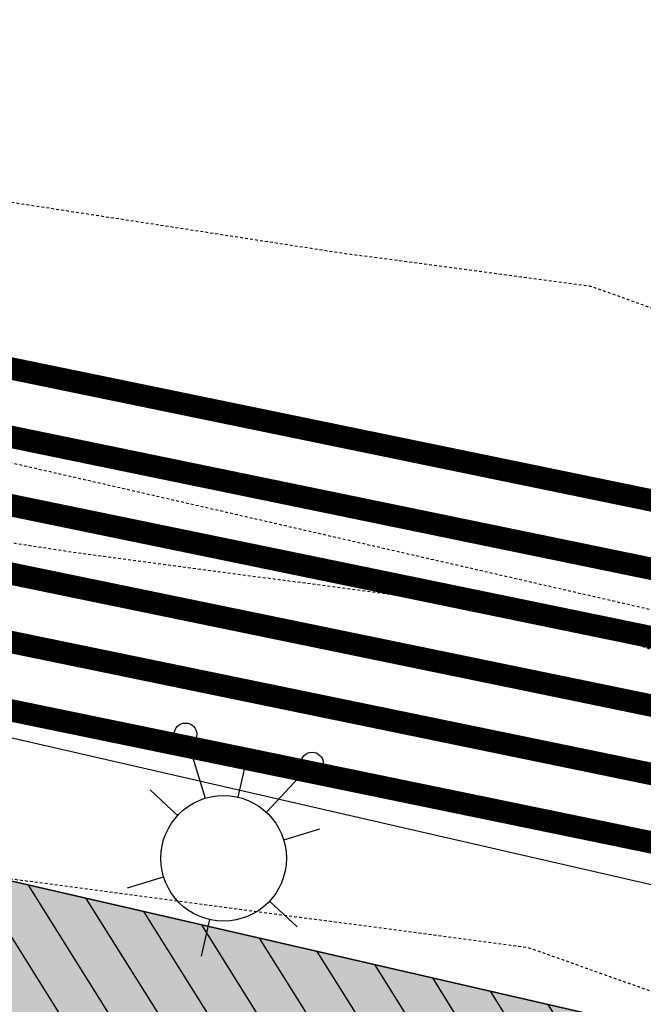
# Model space of a CAD drawing. Units: feet. Extents: x 2033542 to 2036812, y 13724804 to 13727641.
# Drawn here: x 2034205 to 2034233, y 13726937 to 13726981 of the extents above; entities that cross this region are included whole.
import ezdxf

# ---------------------------------------------------------------- set-up
doc = ezdxf.new("R2010")
doc.units = ezdxf.units.FT
doc.header["$MEASUREMENT"] = 0
doc.linetypes.add('HIDDEN2', pattern=[0.1875, 0.125, -0.0625])
doc.linetypes.add('PHANTOM2', pattern=[1.25, 0.625, -0.125, 0.125, -0.125, 0.125, -0.125])
for name, color, linetype in [('CE-TOPO-MINR', 13, 'HIDDEN2'), ('CP-ESMT-ELEC-PH 2B', 2, 'HIDDEN2'), ('CP-LITE-SYMB-PH 2B', 4, 'Continuous'), ('CP-PROP-LINE-PH 2B', 8, 'PHANTOM2'), ('CP-ROAD-SWLK-DR-PATT-PH-2B', 2, 'Continuous'), ('CP-ROAD-SWLK-PATT-PH 2B', 1, 'Continuous'), ('CP-ROAD-SWLK-PH 2B', 1, 'Continuous'), ('CP-RWAY-ESMT-PH2B', 3, 'Continuous'), ('CP-TOPO-MAJR', 14, 'Continuous'), ('CP-TOPO-MINR', 13, 'Continuous')]:
    doc.layers.add(name, color=color, linetype=linetype)

# ---------------------------------------------------------------- blocks, each defined once
blk = doc.blocks.new('KFW Lamp Post')
for p, q in [((0, 0.09000000000000341), (-6.394884621840902e-14, 0.05624999999999858)), ((-0.0779422693327092, 0.0450000294670474), (-0.04871392215739689, 0.02812501178742366)), ((0.04871392725980428, 0.0281250029498068), (0.07794228973911999, 0.04499999411357436)), ((-0.07794231015257935, -0.04499995876103213), (-0.04871394767125992, -0.02812496759610639)), ((0.04871390174798051, -0.02812504713752162), (0.07794224892827373, -0.04500006482000884)), ((-2.629008122312371e-13, -0.05624999999999858), (-3.197442310920451e-13, -0.09000000000039421))]:
    blk.add_line(p, q)
for points in [[(-0.05312498840947998, 0.09201520584388384), (-0.02812499386384201, 0.04871393250558498)], [(0.05312498840947998, 0.09201520584388384), (0.02812499386384201, 0.04871393250558498)]]:
    blk.add_lwpolyline(points)
for centre, radius in [((-0.05812498731860757, 0.1006754605115436), 0.01), ((0.05812498731860757, 0.1006754605115436), 0.01), ((0, 0), 0.05624999999999858)]:
    blk.add_circle(centre, radius)

msp = doc.modelspace()

# ---------------------------------------------------------------- hatches: boundary and pattern name
at = {"layer": 'CP-ROAD-SWLK-DR-PATT-PH-2B'}
h = msp.add_hatch(dxfattribs=at)
h.set_pattern_fill('ANSI31', color=256, scale=15, angle=77.0691666666667)
h.set_pattern_definition([(122.0691666666667, (2.328306436538696e-10, 0), (-1.588889563557238, -0.9955174306956607), [])])
edge = h.paths.add_edge_path()
edge.add_arc((2034143.241621422, 13727524.2261456), 553.2014172095453, 256.4453904615378, 257.07468111295793, ccw=False)
edge.add_line((2034013.586677153, 13726986.43305953), (2034012.18179376, 13726980.59937542))
edge.add_arc((2034147.33283298, 13727541.80500504), 577.2499996691556, 256.4597065629507, 257.0691149045808)
edge.add_line((2034018.158411096, 13726979.19365531), (2034877.033432552, 13726781.99769667))
edge.add_arc((2035005.648415751, 13727342.17244474), 574.7499998095861, 257.06911489473, 266.7434749029445)
edge.add_line((2034972.998886519, 13726768.35054683), (2034973.339725383, 13726774.34085808))
edge.add_arc((2035005.648415932, 13727342.17244606), 568.7500011343278, 257.0691149047653, 266.7434748854282, ccw=False)
edge.add_line((2034878.376085687, 13726787.84554094), (2034019.501064193, 13726985.04149958))
at = {"layer": 'CP-ROAD-SWLK-PATT-PH 2B'}
h = msp.add_hatch(dxfattribs=at)
h.set_pattern_fill('AR-CONC', color=256)
h.set_pattern_definition([(49.99999999999999, (2033991.423159375, 13726691.6763574), (7.172601826007535, -0.6275213498259511), [0.75, -8.25]), (355, (2033991.423159375, 13726691.6763574), (-1.38751333613, 7.521921337000118), [0.6, -6.6]), (100.45144446, (2033992.020876185, 13726691.62406396), (5.78508846727112, 6.894399909686294), [0.6374019199999998, -7.011421119999999]), (46.18420000000001, (2033991.423159375, 13726693.6763574), (10.67241330671572, -1.655192807930765), [1.125, -12.375]), (96.63563549, (2033992.312526825, 13726693.53842433), (9.346619456742284, 9.741186007745505), [0.95610342, -10.5171376]), (351.1841639899999, (2033991.423159375, 13726693.6763574), (9.346619450547731, 9.741186002699902), [0.9, -9.90000001]), (21, (2033992.423159375, 13726693.1763574), (5.969070521184617, -4.026188906653388), [0.75, -8.25]), (326.0000000000001, (2033992.423159375, 13726693.1763574), (2.433153319215817, 7.25150045046853), [0.6, -6.6]), (71.45144474, (2033992.920581915, 13726692.84084166), (8.402223767299711, 3.225311528063538), [0.6374019000000001, -7.01142112]), (37.50000000000001, (2033991.423159375, 13726691.6763574), (0.1215985531729067, 3.328938538313115), [0, -6.52, 0, -6.7, 0, -6.625]), (7.499999999999999, (2033991.423159375, 13726691.6763574), (2.630695374421486, 3.944117118823602), [0, -3.82, 0, -6.37, 0, -2.525]), (327.5, (2033989.193159375, 13726691.6763574), (5.33822436172409, -0.2255487173437976), [0, -2.5, 0, -7.8, 0, -10.35]), (317.5, (2033988.193159375, 13726691.6763574), (5.831861693423862, 1.001049823323177), [0, -3.25, 0, -5.18, 0, -7.35])])
edge = h.paths.add_edge_path()
edge.add_arc((2034143.241621431, 13727524.22614564), 553.201417249805, 256.4453904615262, 257.0746811129005, ccw=False)
edge.add_line((2034013.586677153, 13726986.43305953), (2034012.18179376, 13726980.59937542))
edge.add_arc((2034147.33283298, 13727541.80500504), 577.2499996691556, 256.4597065629507, 257.0691149045808)
edge.add_line((2034018.158411096, 13726979.19365531), (2034877.033432552, 13726781.99769667))
edge.add_arc((2035005.64841575, 13727342.17244474), 574.749999809534, 257.0691148947526, 266.7434749029676)
edge.add_line((2034972.998886519, 13726768.35054683), (2034973.339725383, 13726774.34085808))
edge.add_arc((2035005.648415782, 13727342.172445), 568.7500000713957, 257.0691148956792, 266.7434748944652, ccw=False)
edge.add_line((2034878.376085687, 13726787.84554094), (2034019.501064193, 13726985.04149958))

# ---------------------------------------------------------------- linework, layer by layer
at = {"layer": 'CE-TOPO-MINR', "color": 13, "linetype": 'HIDDEN2', "lineweight": -3, "flags": 128}
for points, elevation in [([(2033856.663177637, 13727281.66127564), (2033855.719362015, 13727267.17463244), (2033854.87304005, 13727238.84377221), (2033860.838776683, 13727217.295399), (2033869.51807088, 13727186.90579087), (2033873.277951492, 13727168.89170302), (2033887.817753076, 13727141.85795255), (2033890.742782048, 13727136.72270131), (2033894.801608132, 13727130.22781379), (2033911.876665929, 13727091.57880489), (2033899.958350487, 13727075.19227047), (2033914.425273049, 13727040.83634942), (2033933.817720752, 13727020.770433), (2033974.313407171, 13727035.14460916), (2033985.336707209, 13727047.66489283), (2033990.679119687, 13727041.35736294), (2034003.090173966, 13727034.33508856), (2034027.867282177, 13727023.04790914), (2034040.960467474, 13727022.09123636), (2034055.491229025, 13727019.89466269), (2034083.766932756, 13727011.3308954), (2034102.801619342, 13727003.84807311), (2034132.135068571, 13726994.07594346), (2034149.192481698, 13726985.95919829), (2034172.804744697, 13726976.17725051), (2034182.155415844, 13726976.36195359), (2034219.966138017, 13726970.555293), (2034230.923852703, 13726969.1002594), (2034272.43468803, 13726954.34262338), (2034288.235891087, 13726951.13333763), (2034296.261224312, 13726951.00343501), (2034335.667318919, 13726939.61851214), (2034336.840610396, 13726939.35836912), (2034343.340219135, 13726938.49775423), (2034383.572484252, 13726934.65680139), (2034388.591115914, 13726934.728854), (2034393.671940388, 13726934.48814515), (2034434.435298235, 13726932.44198594), (2034437.990009914, 13726933.1432641), (2034448.142878819, 13726937.90653315), (2034476.612510062, 13726951.41104471), (2034485.482329972, 13726951.95619253), (2034497.428751707, 13726953.66516561), (2034534.491515123, 13726955.42604461), (2034560.537297872, 13726941.99751451), (2034574.056931665, 13726931.83133895), (2034583.309787173, 13726929.60228223), (2034610.993632527, 13726912.58481701), (2034639.177732115, 13726902.17919975), (2034660.685184901, 13726903.55228546), (2034665.735410471, 13726888.1361201), (2034687.109194971, 13726864.72543306), (2034703.293242352, 13726845.13614471), (2034707.344629306, 13726835.7608302), (2034736.15659814, 13726806.68063591), (2034748.98660174, 13726800.95033154), (2034753.651086902, 13726797.24039625), (2034759.344778443, 13726788.50046707), (2034787.747713481, 13726764.06286882), (2034805.74302687, 13726760.8655249), (2034831.973306199, 13726745.13461691), (2034859.399403822, 13726740.65331536), (2034869.80436776, 13726739.87357748), (2034872.948488553, 13726739.54756147), (2034884.249060078, 13726737.19741059), (2034921.483644096, 13726723.21167703), (2034930.675287635, 13726720.39384716), (2034933.694572818, 13726719.98568429), (2034983.888958904, 13726714.6268896), (2034990.18958106, 13726714.09820343), (2034995.072772401, 13726715.11757102), (2035038.852176079, 13726722.61883599), (2035047.752998908, 13726727.08122487), (2035085.437362383, 13726735.1743956), (2035129.492011118, 13726737.1210708), (2035132.901781445, 13726737.93151358), (2035146.258393355, 13726740.66449089), (2035174.094756337, 13726744.51053273), (2035184.418870931, 13726751.28398333), (2035201.445187633, 13726756.99063966), (2035240.084132434, 13726772.15440137), (2035278.12649426, 13726792.87261519), (2035279.865697936, 13726793.6277724), (2035283.651975957, 13726794.40620659), (2035319.473074507, 13726798.48218908), (2035330.873879598, 13726802.76232646), (2035360.883039644, 13726813.69679339), (2035384.272049371, 13726820.90336715), (2035393.303648341, 13726826.29538159), (2035435.749430025, 13726836.01122424), (2035436.218128861, 13726836.13500083), (2035438.531034765, 13726836.56243725), (2035439.954562568, 13726837.06013402), (2035473.863311501, 13726847.61672764), (2035479.571531958, 13726849.28223784), (2035484.00243303, 13726850.26807302), (2035517.602306351, 13726859.68728525), (2035540.247725717, 13726867.63259083), (2035556.65770682, 13726872.37210428), (2035572.61517826, 13726870.12122875), (2035586.575666028, 13726870.34576304), (2035592.207806874, 13726862.54036007), (2035593.724758242, 13726861.14406593), (2035618.474033629, 13726873.92475964), (2035636.748432472, 13726883.91668304), (2035637.979854442, 13726885.03901975), (2035638.970672803, 13726884.53421528), (2035643.646558871, 13726884.39408246), (2035655.105393564, 13726886.60430693), (2035674.448307177, 13726892.69373967), (2035689.296829073, 13726893.98019916), (2035722.259537338, 13726904.61111309), (2035735.633319954, 13726908.30569497), (2035770.319744197, 13726913.9727211), (2035783.234141235, 13726918.46206723), (2035800.951034983, 13726927.4777901), (2035813.637419702, 13726937.49307254), (2035819.993576023, 13726952.5951464), (2035837.143167593, 13726951.71930291), (2035857.229419095, 13726956.82717414), (2035886.983961466, 13726968.86308986), (2035913.716920185, 13726955.04657687), (2035923.741940298, 13726955.92502488), (2035939.687315004, 13726977.59242625), (2035961.544413471, 13726987.57201185), (2035976.025646739, 13726994.45934783), (2035984.034375459, 13726998.92264835), (2036006.409019616, 13727014.28360194), (2036012.54665325, 13727039.54307), (2036027.729593166, 13727048.16402696), (2036033.044356959, 13727051.58530405), (2036050.0485672, 13727072.30425911), (2036051.864496221, 13727074.07886113), (2036088.157495077, 13727093.4434961), (2036099.750159184, 13727101.83988175), (2036120.15869704, 13727118.23884615), (2036137.68137387, 13727129.43702891), (2036170.178121245, 13727131.94121994), (2036185.096826837, 13727130.91660361), (2036198.63183033, 13727128.91072397), (2036212.248278943, 13727132.13525802), (2036218.04860676, 13727139.22175359), (2036219.744472774, 13727143.79712765), (2036220.324116964, 13727145.0400946), (2036239.542307506, 13727142.36578737), (2036246.387433143, 13727140.78571664), (2036255.922707184, 13727138.58467487), (2036259.140786258, 13727143.73984151), (2036263.736651603, 13727149.28368698), (2036263.832069898, 13727147.03473415), (2036268.681537291, 13727145.6752929), (2036268.838568323, 13727145.63127272), (2036269.03726017, 13727145.69448509), (2036269.718400004, 13727145.91118482), (2036271.288477907, 13727146.47938068), (2036299.873708957, 13727156.82409679), (2036309.898, 13727156.4624549), (2036332.108784159, 13727151.6687717), (2036359.907, 13727148.54112762), (2036378.155023359, 13727142.11875316), (2036409.915, 13727134.09336028), (2036458.028467469, 13727123.87), (2036459.924, 13727120.96000232), (2036482.713672632, 13727073.86), (2036509.932, 13727042.14163556), (2036531.324816797, 13727023.86), (2036559.941, 13726995.40248247), (2036570.347186406, 13726973.85), (2036559.941, 13726957.04049761), (2036532.013830393, 13726951.76772805), (2036509.932, 13726937.78738401), (2036499.277732629, 13726934.49469347), (2036497.310561643, 13726923.84), (2036475.723164036, 13726894.4828949), (2036459.924, 13726895.37583956), (2036446.485700716, 13726887.268568), (2036434.976479868, 13726873.83), (2036420.264324417, 13726863.48046863), (2036409.915, 13726857.12502907), (2036400.416825357, 13726841.12391159), (2036370.489912397, 13726823.82), (2036359.970454827, 13726773.87345736), (2036359.931337101, 13726773.81), (2036359.907, 13726773.77348919), (2036316.357522235, 13726767.3503486), (2036309.898, 13726763.36149979), (2036291.746325352, 13726751.19907871), (2036271.022544541, 13726734.57226937), (2036270.002697499, 13726732.17347178), (2036268.52400232, 13726728.69541058), (2036267.637820541, 13726723.51578693), (2036265.919623488, 13726713.78472765), (2036265.201537999, 13726709.71782947), (2036264.059281118, 13726704.03816188), (2036263.626320791, 13726705.76839747), (2036259.204583235, 13726710.16612544), (2036246.152528532, 13726685.98493352), (2036244.315971121, 13726682.14600226), (2036251.77671875, 13726665.225), (2036252.186981829, 13726664.9939862), (2036233.24827309, 13726633.18064403), (2036222.30882164, 13726626.29573118), (2036221.211230966, 13726634.82880998), (2036215.050413861, 13726641.25348482), (2036215.975618194, 13726649.40415689), (2036215.118619085, 13726669.0629503), (2036212.487346335, 13726677.77228323), (2036210.707454087, 13726686.42573004), (2036201.745222885, 13726685.12270647), (2036200.12673913, 13726681.33566163), (2036186.180118654, 13726656.92009174), (2036177.634640926, 13726637.01178893), (2036173.271579909, 13726624.57732502), (2036168.640343583, 13726623.26703483), (2036165.44328549, 13726595.92832025), (2036156.800795411, 13726585.18543977), (2036140.710593312, 13726571.02679337), (2036115.158499765, 13726531.07031), (2036104.994114893, 13726511.0597442), (2036096.12934335, 13726492.67070936), (2036085.351362399, 13726455.84511311), (2036081.287524948, 13726447.86364281), (2036082.602736862, 13726432.09252937), (2036061.920851747, 13726403.04469354), (2036046.528505016, 13726375.38297021), (2036038.260874767, 13726361.78756243), (2036024.40533383, 13726354.22615499), (2036011.438981907, 13726343.46711969), (2036002.89921519, 13726314.22558703), (2036000.14879575, 13726301.31764109), (2035996.661534044, 13726294.77606235), (2035987.849492, 13726290.954868), (2035973.733991989, 13726279.56347129), (2035974.297905544, 13726276.56328542), (2035969.252392298, 13726270.24472792), (2035962.592710178, 13726256.0135023), (2035961.379245145, 13726251.16416019), (2035960.932252453, 13726238.74928635), (2035957.427388062, 13726235.60557222), (2035953.676451173, 13726232.15527584), (2035928.681386628, 13726184.06233596), (2035928.675139789, 13726181.62172221), (2035926.801788461, 13726179.18811538), (2035924.873507894, 13726174.78854363), (2035911.657704303, 13726152.61166245), (2035886.166886642, 13726114.26315255), (2035865.612291971, 13726087.78569343), (2035859.673946862, 13726081.30903959), (2035844.553724658, 13726062.62436319), (2035797.499316273, 13726013.18349051), (2035791.505970447, 13726006.96261469), (2035749.023584882, 13725962.18176465), (2035744.891617401, 13725957.82896305), (2035740.628307106, 13725958.31366497), (2035723.981798867, 13725949.10887535), (2035727.6942, 13725948.5858), (2035728.834214022, 13725947.28093727), (2035725.751040956, 13725946.79042321), (2035708.482943427, 13725934.56359239), (2035694.589414528, 13725925.76324452), (2035692.904521677, 13725925.48120931), (2035657.963678299, 13725888.62852781), (2035656.610575106, 13725885.60884654), (2035658.104699711, 13725882.6335603), (2035654.757369016, 13725882.31258106), (2035653.339769536, 13725877.52319635), (2035642.357356624, 13725861.69865847), (2035617.252579513, 13725823.23445808), (2035609.723187338, 13725812.11467929), (2035596.993349883, 13725792.64518008), (2035592.989835768, 13725782.85124196), (2035569.90125919, 13725735.21855335), (2035562.401854134, 13725721.13533805), (2035555.269436808, 13725691.00145526), (2035550.430024998, 13725674.46127379), (2035547.187726371, 13725664.75579289), (2035542.094857691, 13725649.87060716), (2035526.394133903, 13725598.78826153), (2035524.146631481, 13725581.65546065), (2035522.002293671, 13725551.43638307), (2035538.094861388, 13725533.66210889), (2035539.361452674, 13725532.78470304), (2035540.704274234, 13725531.81823455), (2035539.770227355, 13725531.6520778), (2035539.87610936, 13725530.88096317), (2035534.087417189, 13725523.13287073), (2035528.19469826, 13725521.3986866), (2035528.851094796, 13725514.60314169), (2035526.812763773, 13725510.5671446), (2035527.480414998, 13725505.43862942), (2035524.45595875, 13725500.44247223), (2035525.789544387, 13725491.856859), (2035524.054689343, 13725488.3298608), (2035524.347120565, 13725482.58290982), (2035522.559648378, 13725476.82414729), (2035522.021712257, 13725469.69725661), (2035520.839969593, 13725463.75630526), (2035519.838182849, 13725459.2463416), (2035518.257566256, 13725454.24887682), (2035515.579521838, 13725447.45371342), (2035514.700004749, 13725442.01422575), (2035514.396528758, 13725439.61169607), (2035513.878187922, 13725435.04540594), (2035511.469874576, 13725427.58163754), (2035511.181373192, 13725425.24669961), (2035510.432231234, 13725420.1027198), (2035508.908460384, 13725412.10769178), (2035508.267849918, 13725407.39742573), (2035507.622708071, 13725400.98530337), (2035507.150939615, 13725396.19892791), (2035507.132805233, 13725390.55295567), (2035506.642939985, 13725382.6397626), (2035507.334519036, 13725377.18392652), (2035508.375047381, 13725372.83387507), (2035508.012417387, 13725364.86765142), (2035509.593405015, 13725359.47638471), (2035508.925753807, 13725355.01323166), (2035507.414763705, 13725349.63921159), (2035504.522498604, 13725342.05984413), (2035504.892329915, 13725339.80348848), (2035501.642394505, 13725333.06364476), (2035501.691714506, 13725331.67883808), (2035501.468057237, 13725328.9527747), (2035497.491526552, 13725321.43998161), (2035496.468308284, 13725316.71006999), (2035494.676713914, 13725312.62480754), (2035492.334784187, 13725306.84790763), (2035490.65762943, 13725300.51255444), (2035488.599546842, 13725295.54656465), (2035487.27683665, 13725289.80579911), (2035482.758936184, 13725279.05375305), (2035482.270956689, 13725274.88586962), (2035482.315056193, 13725268.72979945), (2035479.438814728, 13725261.24218635), (2035479.784741627, 13725257.16373834), (2035480.057993657, 13725254.84995719), (2035477.690693175, 13725247.22576173), (2035478.507564252, 13725241.19099952), (2035476.940682215, 13725233.54887284), (2035477.260781384, 13725229.06927052), (2035476.846265348, 13725223.84423204), (2035476.670142117, 13725220.44417446), (2035475.901217219, 13725216.2742303), (2035476.267853122, 13725209.66467395), (2035474.931404767, 13725205.35075385), (2035475.810796807, 13725197.22372164), (2035473.990902555, 13725192.80360556), (2035474.434985994, 13725185.20611616), (2035474.320722258, 13725179.50227636), (2035473.156687839, 13725177.0092122), (2035472.386409078, 13725171.2233467), (2035469.720244081, 13725165.60347697), (2035467.968518026, 13725158.67058666), (2035465.547614705, 13725151.99025927), (2035463.541843114, 13725147.04740615), (2035460.432877481, 13725141.1737922), (2035459.107694437, 13725136.36213851), (2035454.544775233, 13725129.39567489), (2035453.842617794, 13725123.7448943), (2035453.722271495, 13725120.35747582), (2035451.705583281, 13725116.68196044), (2035451.552952309, 13725110.71987311), (2035450.633691954, 13725108.58720437), (2035449.346841903, 13725104.38195544), (2035448.797178055, 13725099.98739234), (2035447.788452438, 13725095.1032375), (2035446.642415007, 13725089.83108064), (2035445.405734185, 13725081.63136983), (2035443.890002836, 13725075.62641944), (2035443.171610117, 13725068.63725567), (2035442.237415124, 13725065.48613356), (2035442.068403986, 13725058.52367585), (2035440.550611914, 13725053.96233146), (2035439.092306056, 13725049.10602876), (2035439.846942692, 13725040.72414454), (2035438.503762647, 13725035.60406912), (2035440.026388949, 13725027.82631389), (2035438.98998205, 13725022.61900116), (2035438.207318989, 13725017.13926068), (2035440.021613509, 13725010.47362161), (2035439.768281811, 13725005.33664826), (2035440.929613421, 13725001.93048247), (2035441.175801278, 13724997.75463091), (2035441.973026782, 13724993.00809611), (2035444.453446468, 13724986.58777119), (2035445.175302396, 13724979.6221398), (2035445.09420088, 13724972.56385261), (2035446.333520435, 13724968.10032393), (2035443.880379089, 13724960.89255208), (2035445.878045155, 13724955.33629004), (2035443.806037255, 13724948.45032608), (2035444.599965604, 13724946.48508206), (2035446.243187106, 13724942.55528097), (2035445.365893406, 13724937.68104553), (2035447.307370389, 13724932.34473146), (2035447.056142769, 13724925.69950344), (2035448.599625215, 13724919.91271506), (2035448.774359075, 13724915.99150404), (2035449.490117285, 13724912.28906951), (2035450.254291798, 13724901.29457067), (2035450.710392963, 13724893.59655208), (2035452.35828543, 13724883.84163313), (2035452.792640255, 13724878.1101335), (2035452.887141452, 13724877.37541069)], 957), ([(2033828.629264578, 13727277.89267432), (2033828.301507378, 13727238.70869097), (2033832.319596284, 13727190.69617673), (2033831.506022004, 13727189.07065324), (2033835.010281325, 13727165.72710034), (2033840.061526203, 13727141.52591462), (2033841.835437337, 13727138.22769416), (2033844.383142483, 13727130.23307088), (2033854.947450372, 13727086.94197694), (2033866.729333809, 13727068.54410842), (2033891.283116637, 13727046.07870599), (2033894.478328384, 13727038.4907451), (2033932.485143243, 13726999.1640143), (2033944.959377233, 13727003.59181521), (2033990.657463229, 13726998.86107812), (2033998.569763964, 13726995.25663982), (2034038.692646407, 13726992.3250026), (2034083.220851292, 13726985.59380119), (2034083.899733111, 13726985.38819054), (2034084.356743935, 13726985.20853269), (2034085.569930575, 13726984.80437234), (2034119.668204894, 13726972.90217129), (2034134.042397347, 13726970.64243126), (2034159.320562636, 13726960.1703434), (2034185.02427881, 13726960.67806691), (2034207.999121609, 13726957.14977899), (2034229.544000242, 13726954.28891583), (2034268.830541573, 13726940.32204494), (2034287.744263087, 13726930.23226561), (2034318.71485348, 13726922.6110989), (2034336.659919236, 13726919.89729809), (2034366.379185195, 13726917.06001566), (2034388.176926392, 13726917.37296633), (2034410.244793573, 13726916.32748033), (2034434.08265821, 13726915.13091388), (2034454.645559743, 13726919.18758997), (2034486.553249382, 13726934.15724157), (2034530.765811454, 13726936.92749254), (2034535.415972477, 13726936.28072375), (2034561.521849298, 13726916.65024183), (2034584.547934201, 13726911.1031489), (2034600.038938615, 13726901.58071351), (2034636.449297058, 13726888.13794755), (2034639.193189713, 13726886.31152652), (2034685.155271321, 13726836.0934789), (2034687.256922834, 13726834.85658582), (2034688.431969011, 13726832.61591722), (2034734.645369883, 13726786.31070113), (2034736.229561349, 13726784.68348682), (2034764.139842243, 13726760.93844873), (2034787.928491097, 13726740.47093568), (2034788.827743885, 13726740.31115961), (2034791.014149234, 13726738.99992152), (2034822.07625842, 13726723.86759157), (2034834.122173283, 13726717.94900064), (2034853.700209327, 13726716.48184165), (2034880.5199385, 13726713.70088583), (2034885.784202389, 13726712.60609036), (2034903.129579625, 13726706.09096925), (2034934.679879305, 13726696.41877337), (2034945.043570184, 13726695.01775504), (2034948.327315068, 13726694.66717969), (2034960.663256291, 13726693.63206896), (2034990.916710478, 13726692.04976648), (2034992.963897325, 13726692.13393022), (2035002.972665623, 13726693.44717788), (2035024.913546675, 13726698.02734311), (2035038.088683538, 13726700.28480174), (2035062.690375709, 13726712.6187533), (2035086.573976174, 13726717.74804403), (2035114.494936805, 13726718.98180807), (2035137.422568196, 13726724.43130515), (2035174.238211926, 13726731.96437711), (2035184.179258869, 13726732.26381216), (2035206.347872816, 13726740.424746), (2035240.318976041, 13726753.75662442), (2035257.626415631, 13726763.18241233), (2035283.190327208, 13726774.28218891), (2035326.095402341, 13726783.10319386), (2035329.673943829, 13726784.70869041), (2035338.231127308, 13726787.37311105), (2035373.731354965, 13726800.30836364), (2035384.901039825, 13726803.74994405), (2035401.159652455, 13726813.45660555), (2035427.523222309, 13726819.49122869), (2035436.703795435, 13726821.9156855), (2035482.007517382, 13726830.28803681), (2035482.8680129, 13726830.58888505), (2035509.268927013, 13726839.25962001), (2035530.618760295, 13726845.24472028), (2035536.917237218, 13726847.45458546), (2035568.588058183, 13726856.6017186), (2035580.515343299, 13726854.91931959), (2035587.082528244, 13726853.73046565), (2035591.878969171, 13726849.27080925), (2035594.372699867, 13726848.80552722), (2035594.725370591, 13726850.17146647), (2035609.700029287, 13726850.44446588), (2035637.18299981, 13726865.4713753), (2035644.203899776, 13726871.87033027), (2035649.853008501, 13726868.99220906), (2035659.21857377, 13726868.71153005), (2035669.00678713, 13726867.37828263), (2035689.305822599, 13726873.85023706), (2035697.907592622, 13726877.60617215), (2035729.960099966, 13726889.9241792), (2035735.436835993, 13726891.69049976), (2035736.477731653, 13726891.97805298), (2035742.499663119, 13726892.96190888), (2035781.349674668, 13726901.27980205), (2035789.960168737, 13726903.55668474), (2035811.960835256, 13726914.75232179), (2035838.880794214, 13726936.00431739), (2035838.899173766, 13726936.04798676), (2035838.948763771, 13726936.04545416), (2035839.006845463, 13726936.06022415), (2035888.252113875, 13726955.98027175), (2035904.883440671, 13726947.38462975), (2035933.269303482, 13726949.87195688), (2035940.669461304, 13726959.92767478), (2035974.636609778, 13726975.43650667), (2035984.400179263, 13726978.81918789), (2035989.008945357, 13726982.45679182), (2035993.066223281, 13726985.3925991), (2036017.669251058, 13727002.28341377), (2036026.70815325, 13727039.48307), (2036033.834346063, 13727043.52936155), (2036036.32885844, 13727045.13515597), (2036046.210079663, 13727057.17503172), (2036059.72111018, 13727066.43786714), (2036074.278340306, 13727078.20998699), (2036096.013044249, 13727089.80684097), (2036101.849096922, 13727094.03380282), (2036128.746836004, 13727115.64706432), (2036140.098035065, 13727122.90125287), (2036161.149444724, 13727124.52346911), (2036185.600869545, 13727122.84414585), (2036207.78443757, 13727119.55655398), (2036212.730750167, 13727120.72789857), (2036220.250814646, 13727129.91546611), (2036220.299569147, 13727130.04700367), (2036220.316233355, 13727130.08273776), (2036250.447649645, 13727125.88980064), (2036255.641544045, 13727124.69088612), (2036259.606529301, 13727128.88195752), (2036260.638922979, 13727129.97950331), (2036263.856009168, 13727133.86017156), (2036263.874706354, 13727133.41948993), (2036273.072732876, 13727130.84102602), (2036273.139619802, 13727130.82227575), (2036273.224252036, 13727130.84920088), (2036274.447646346, 13727131.23841495), (2036275.134665811, 13727131.48704059), (2036287.642714043, 13727136.01358116), (2036309.898, 13727135.2106871), (2036359.208953829, 13727124.56806013), (2036359.907, 13727124.48952127), (2036360.36522951, 13727124.32824783), (2036362.178715875, 13727123.87), (2036388.557015082, 13727102.5111609), (2036409.915, 13727087.20269764), (2036420.805359852, 13727073.86), (2036422.970056825, 13727060.80729266), (2036410.773074474, 13727023.86), (2036410.792616639, 13727022.98236581), (2036409.915, 13727022.59354357), (2036386.841344808, 13726973.85), (2036370.545792522, 13726934.47921801), (2036359.907, 13726912.38971999), (2036341.766241449, 13726891.9711213), (2036326.554165079, 13726873.83), (2036339.790726187, 13726860.61636118), (2036336.035432258, 13726852.50085806), (2036329.662807059, 13726847.98455529), (2036309.108018427, 13726825.45161365), (2036309.024187979, 13726825.48885205), (2036306.974887819, 13726824.0624129), (2036268.703700947, 13726800.28018029), (2036268.289034195, 13726797.34964717), (2036267.126526712, 13726789.13397358), (2036265.834798106, 13726780.0050684), (2036264.990665573, 13726777.05643831), (2036263.138662197, 13726779.53565436), (2036260.216077345, 13726781.04193201), (2036259.656797575, 13726783.86362414), (2036257.459232072, 13726780.01144305), (2036257.721959963, 13726776.48207504), (2036246.736965504, 13726759.42142433), (2036225.953082548, 13726720.91568144), (2036222.167479128, 13726713.00268553), (2036221.809130888, 13726713.14259792), (2036218.252147826, 13726726.63464348), (2036219.40291968, 13726726.91364069), (2036212.972766127, 13726758.79784882), (2036203.414070116, 13726736.03704871), (2036199.573892717, 13726731.90438188), (2036178.457222751, 13726718.9231423), (2036143.096332833, 13726700.96922788), (2036134.237372053, 13726686.18941741), (2036122.381818068, 13726662.43004853), (2036113.657772692, 13726632.03218379), (2036103.191648024, 13726624.59148774), (2036094.383872655, 13726583.49285601), (2036093.037751504, 13726580.2784983), (2036065.843649524, 13726542.71883518), (2036047.164474068, 13726512.20483947), (2036042.997458606, 13726488.54452069), (2036040.102817423, 13726457.94304446), (2036040.798893909, 13726457.28693759), (2036026.148107311, 13726433.37303066), (2036024.169977375, 13726436.22304072), (2036017.604247422, 13726428.52692783), (2036009.890557894, 13726417.80496842), (2035998.134107212, 13726396.4408577), (2035993.096695052, 13726383.01456962), (2035986.340910366, 13726378.77990335), (2035976.412803713, 13726362.71341379), (2035975.342066192, 13726356.92325942), (2035976.412173913, 13726345.08721739), (2035976.675294589, 13726344.39671343), (2035976.778033942, 13726344.40138381), (2035976.619914405, 13726344.27018163), (2035976.526580124, 13726343.95059006), (2035975.349272727, 13726341.78363636), (2035972.497198201, 13726336.47982765), (2035971.86396715, 13726335.42295328), (2035963.040130177, 13726321.50686391), (2035944.665530864, 13726292.88784006), (2035945.064691956, 13726292.77349596), (2035943.738598299, 13726291.65814304), (2035943.38267905, 13726291.21242105), (2035942.488103658, 13726289.30078262), (2035923.39410953, 13726259.30957714), (2035905.61075467, 13726230.49877727), (2035899.273553059, 13726219.01696306), (2035872.349529896, 13726180.72278113), (2035871.110249424, 13726178.83989548), (2035870.755486204, 13726178.29146674), (2035843.374468185, 13726129.67449431), (2035820.868090683, 13726105.95826333), (2035814.875644901, 13726097.77910118), (2035806.097260209, 13726089.57234686), (2035776.843548385, 13726056.43752531), (2035761.687874952, 13726039.86654873), (2035751.527729282, 13726038.88849171), (2035737.450306306, 13726033.44844144), (2035737.4326875, 13726028.5840625), (2035737.92544898, 13726026.49436735), (2035728.880741842, 13726010.20045682), (2035715.608261462, 13726002.91862397), (2035715.776842958, 13726000.22729394), (2035710.199451766, 13725990.69294169), (2035689.463275977, 13725967.18282445), (2035682.867461682, 13725955.5600923), (2035674.711936419, 13725948.20738598), (2035680.668595928, 13725941.95638528), (2035661.784571372, 13725938.58774238), (2035643.753156326, 13725920.32559525), (2035614.110596053, 13725885.12097504), (2035604.772881322, 13725870.81422661), (2035573.764633425, 13725825.01971233), (2035568.701410394, 13725817.34766365), (2035567.002668003, 13725815.28289495), (2035554.829576667, 13725786.42008869), (2035553.995062996, 13725782.9387975), (2035524.766798898, 13725728.24567493), (2035522.648201663, 13725724.26713786), (2035522.553530825, 13725723.86716127), (2035516.117805428, 13725672.63105401), (2035502.98219934, 13725626.28396545), (2035493.037336016, 13725596.21022133), (2035491.858673966, 13725588.58527981), (2035487.509972573, 13725549.09525081), (2035494.62527685, 13725543.63822911), (2035494.744265339, 13725543.46214448), (2035502.754543507, 13725531.60816685), (2035500.539759192, 13725528.6437056), (2035487.610789931, 13725524.8388044), (2035487.702719089, 13725523.88707982), (2035483.230501857, 13725515.03186664), (2035483.324007247, 13725514.31361167), (2035476.688173715, 13725503.35175119), (2035476.874944054, 13725502.1493253), (2035473.068570833, 13725494.41088537), (2035473.109526192, 13725493.60601768), (2035469.187707885, 13725480.97095658), (2035469.112369257, 13725479.97282661), (2035468.946864717, 13725479.14078893), (2035466.748886131, 13725469.24566544), (2035466.527518797, 13725468.54576423), (2035466.152455321, 13725467.59409308), (2035464.222743493, 13725455.65953967), (2035463.556899456, 13725450.38824932), (2035462.41962941, 13725440.36954228), (2035462.082342108, 13725439.32423216), (2035461.449353232, 13725434.20124206), (2035459.805692052, 13725422.91505013), (2035459.592286036, 13725421.79533644), (2035458.186749284, 13725411.46073781), (2035458.09639636, 13725410.56271204), (2035457.06130883, 13725400.06112491), (2035457.02152094, 13725387.6735323), (2035456.952914698, 13725386.56527969), (2035458.4702795, 13725374.5948569), (2035460.753259421, 13725365.05059011), (2035460.702472636, 13725363.93491051), (2035464.171251768, 13725352.10615668), (2035464.07774638, 13725351.4810865), (2035463.866130323, 13725350.72844826), (2035463.461064972, 13725349.66694835), (2035464.272496453, 13725344.71637235), (2035463.817338926, 13725343.77244879), (2035463.925549889, 13725340.73410213), (2035463.434832787, 13725334.75295995), (2035462.877914682, 13725333.70078386), (2035460.632914082, 13725323.3230817), (2035460.381999045, 13725322.75093557), (2035460.054008853, 13725321.9418735), (2035456.374233428, 13725308.04173885), (2035456.085996383, 13725307.34624576), (2035453.18389302, 13725294.75067111), (2035452.551155399, 13725293.24483358), (2035451.480499907, 13725284.10025407), (2035451.577256791, 13725270.59347682), (2035451.17443557, 13725269.54482723), (2035451.933419378, 13725260.59647425), (2035452.532950281, 13725255.51990335), (2035452.201406883, 13725254.45212523), (2035453.993669702, 13725241.21150473), (2035453.774225909, 13725240.14121531), (2035454.476542169, 13725230.31270636), (2035454.418488679, 13725229.58093318), (2035454.032064031, 13725222.12100838), (2035452.344997926, 13725212.97190752), (2035452.396345743, 13725212.04623087), (2035449.464100049, 13725202.58123839), (2035449.587260006, 13725201.44303735), (2035445.594305798, 13725191.74504468), (2035445.656500241, 13725190.68100677), (2035445.640497461, 13725189.88217686), (2035443.086538005, 13725184.41224858), (2035442.9786595, 13725183.60193087), (2035437.128937883, 13725171.27160867), (2035436.883606455, 13725170.3006487), (2035436.544555911, 13725169.36506048), (2035432.143775973, 13725158.52015223), (2035431.708361441, 13725157.69754524), (2035428.800832498, 13725147.14049621), (2035428.161789946, 13725146.16483426), (2035426.621215543, 13725133.76669182), (2035426.357168738, 13725126.33449798), (2035426.074729027, 13725125.81973744), (2035425.739847768, 13725112.73856987), (2035425.611104203, 13725112.43988694), (2035425.430879241, 13725111.85093656), (2035424.224884678, 13725102.20900863), (2035424.083611391, 13725101.52497662), (2035421.56913838, 13725089.95755677), (2035421.395939682, 13725088.80917699), (2035418.070336636, 13725075.63396537), (2035417.969724835, 13725074.65512422), (2035415.920046496, 13725067.7413784), (2035415.896376275, 13725066.76627747), (2035412.566251882, 13725056.75842167), (2035409.366643714, 13725046.1034101), (2035409.472331521, 13725044.92951671), (2035406.525316107, 13725033.69577241), (2035406.738561828, 13725032.60648805), (2035404.464624601, 13725021.18133999), (2035402.747416164, 13725009.15846955), (2035403.001510385, 13725008.22493844), (2035402.445685854, 13724996.95411908), (2035402.608331801, 13724996.4770813), (2035403.148482327, 13724987.31501926), (2035404.897641613, 13724976.90084487), (2035405.245027498, 13724976.00167032), (2035405.346124325, 13724975.02612492), (2035405.334765956, 13724974.03760295), (2035408.053905395, 13724964.24436053), (2035407.710339875, 13724963.23490304), (2035412.093335819, 13724951.04413985), (2035411.803148516, 13724950.07975196), (2035413.545073652, 13724945.7678919), (2035417.150397534, 13724937.14567893), (2035417.027531452, 13724936.46303615), (2035421.287245267, 13724924.75485162), (2035421.252060524, 13724923.82417911), (2035424.638551098, 13724911.12762764), (2035424.663022794, 13724910.57845713), (2035426.233438083, 13724902.45509968), (2035426.34046168, 13724900.91530634), (2035426.40433922, 13724899.83718919), (2035429.945486136, 13724878.87489836)], 958), ([(2033812.257525228, 13727275.69182), (2033813.65819279, 13727266.44536331), (2033813.428167486, 13727238.94541011), (2033815.98587662, 13727208.38310821), (2033806.688733202, 13727189.80739194), (2033810.603771735, 13727163.72744159), (2033811.426865567, 13727137.83580554), (2033810.642890659, 13727117.23261934), (2033814.098386972, 13727088.66949772), (2033811.830895791, 13727066.26208715), (2033829.322771937, 13727040.43568745), (2033812.618548307, 13727009.42177179), (2033786.735127225, 13727016.52309228), (2033775.693803464, 13727003.04458519), (2033766.774790387, 13726987.16302403), (2033788.273345835, 13726968.62823299), (2033816.965901609, 13726972.32002617), (2033832.707580772, 13726974.12262081), (2033869.291213977, 13726969.92930383), (2033885.158109193, 13726968.84544496), (2033906.230673195, 13726966.87050482), (2033935.503700371, 13726969.36875583), (2033968.45261267, 13726966.27848167), (2033989.18731457, 13726965.18140182), (2034016.657068149, 13726961.73431), (2034038.473337958, 13726960.20244949), (2034058.154792425, 13726956.96625944), (2034084.678334974, 13726959.25281824), (2034101.962986007, 13726953.21951023), (2034137.438459219, 13726947.64247716), (2034145.836380575, 13726944.16343629), (2034187.893141777, 13726944.99418023), (2034196.032105201, 13726943.74426498), (2034228.164147781, 13726939.47757226), (2034236.579605243, 13726936.48576886), (2034287.206474836, 13726909.4781838), (2034300.777857143, 13726906.13857143), (2034337.612465801, 13726900.56813819), (2034349.185886138, 13726899.46322993), (2034387.76273687, 13726900.01707866), (2034426.817646759, 13726898.16681551), (2034433.730018186, 13726897.81984183), (2034471.301109571, 13726905.23191584), (2034487.936847055, 13726913.03665498), (2034510.987985649, 13726914.48098293), (2034536.379275229, 13726910.94942915), (2034548.986766931, 13726901.46914471), (2034585.786081229, 13726892.60401556), (2034589.084244703, 13726890.57661), (2034596.836312361, 13726887.7145335), (2034635.827135724, 13726861.76101818), (2034657.863094683, 13726837.68458827), (2034677.248064567, 13726826.27587716), (2034688.086319428, 13726805.60865749), (2034707.496912695, 13726786.15949992), (2034734.840315, 13726758.07351648), (2034757.302078173, 13726738.9638764), (2034788.885589045, 13726715.92072733), (2034806.456358352, 13726707.36088752), (2034835.124206238, 13726693.27534346), (2034837.596050893, 13726693.09010583), (2034862.77598605, 13726690.47918135), (2034885.11887459, 13726688.80445692), (2034886.781287832, 13726688.34147977), (2034890.993525557, 13726687.58515528), (2034937.375549418, 13726674.72808303), (2034943.79832851, 13726674.66272585), (2034955.242532746, 13726677.66625519), (2034988.349009772, 13726675.93473519), (2035004.553782005, 13726676.60094421), (2035036.382297026, 13726680.77715467), (2035046.170994502, 13726683.12287356), (2035060.004273133, 13726689.32082686), (2035077.627752509, 13726698.15628173), (2035087.710589964, 13726700.32169246), (2035099.497862492, 13726700.84254535), (2035141.943354947, 13726710.93109671), (2035153.611701047, 13726713.31862772), (2035182.611503634, 13726714.19213301), (2035233.492214012, 13726732.92285349), (2035240.490352291, 13726736.07816746), (2035242.293916959, 13726736.40858093), (2035247.355233861, 13726737.93356694), (2035286.51495648, 13726754.93660541), (2035308.274109911, 13726759.41014612), (2035332.348307114, 13726770.21092645), (2035383.485302248, 13726786.13327584), (2035385.432480378, 13726786.83940938), (2035388.859171263, 13726788.58407336), (2035409.01565657, 13726800.61782952), (2035419.297014593, 13726802.97123315), (2035437.189462009, 13726807.69637016), (2035465.469797712, 13726812.92271572), (2035485.21098168, 13726815.90116628), (2035500.871815065, 13726816.05663896), (2035535.683191585, 13726827.22624911), (2035544.240400155, 13726830.76593211), (2035587.226547359, 13726837.67525691), (2035588.074192983, 13726838.51014035), (2035590.237, 13726840.78275), (2035593.631704142, 13726840.39826035), (2035594.041813711, 13726841.98666766), (2035629.586058527, 13726842.63466626), (2035637.617567146, 13726847.02606757), (2035650.427945109, 13726858.7016408), (2035652.260628225, 13726857.76792109), (2035676.931042228, 13726850.22093999), (2035684.086851419, 13726849.24625097), (2035688.248645877, 13726850.57315855), (2035713.591891225, 13726861.63920474), (2035735.021864689, 13726869.87489631), (2035750.018038905, 13726876.80223343), (2035782.597233155, 13726888.65762198), (2035785.989277509, 13726889.38386791), (2035811.254498983, 13726896.06477901), (2035822.970635529, 13726902.02685349), (2035837.347942283, 13726913.37703646), (2035843.369069526, 13726917.18140515), (2035870.129528202, 13726935.25376757), (2035889.520266283, 13726943.09745363), (2035896.049961158, 13726939.72268262), (2035932.732045105, 13726942.93697079), (2035941.287547949, 13726941.20401069), (2035944.371080833, 13726941.30858519), (2035950.689051878, 13726944.81523337), (2035983.856469854, 13726956.30639979), (2036006.259699631, 13726973.98880657), (2036025.982143287, 13726988.25977708), (2036028.929482501, 13726990.28322561), (2036035.207108108, 13727016.11883148), (2036041.450826282, 13727037.07609105), (2036042.370349693, 13727039.88754601), (2036069.731853562, 13727058.64593064), (2036103.572737321, 13727086.0123277), (2036103.868593421, 13727086.17018584), (2036103.948034659, 13727086.22772389), (2036137.334974968, 13727113.05528249), (2036142.514696259, 13727116.36547683), (2036152.120768204, 13727117.10571827), (2036186.104912252, 13727114.77168809), (2036197.119903636, 13727113.13927278), (2036210.32316812, 13727107.77760462), (2036212.125562258, 13727103.30815116), (2036214.361979793, 13727104.19724059), (2036218.991921945, 13727104.5052956), (2036220.127922004, 13727113.92189129), (2036220.463748872, 13727115.30288722), (2036244.238015081, 13727116.7913465), (2036249.412710437, 13727115.59817017), (2036249.605440322, 13727115.22741816), (2036248.360215103, 13727105.42076401), (2036256.063706349, 13727079.91080455), (2036261.571990507, 13727115.94234529), (2036263.921780761, 13727118.3870594), (2036269.475427332, 13727117.18748539), (2036270.348423139, 13727116.50690497), (2036270.827880296, 13727116.13312408), (2036274.114459404, 13727115.13491364), (2036274.78861745, 13727113.70827349), (2036275.177977687, 13727112.86942799), (2036276.355688797, 13727113.04819087), (2036276.554508318, 13727112.95863586), (2036289.219944636, 13727112.28344672), (2036309.898, 13727093.52232881), (2036336.127201878, 13727073.86), (2036342.517948948, 13727041.24592158), (2036348.069908906, 13727023.86), (2036333.902316303, 13726999.8552037), (2036309.898, 13726978.54554201), (2036308.27868436, 13726974.76129434), (2036308.257412687, 13726974.71158366), (2036307.219974677, 13726972.76353559), (2036295.436109168, 13726933.88017762), (2036295.348002191, 13726933.58945), (2036295.497516045, 13726919.20493183), (2036287.660265856, 13726891.21069104), (2036287.548922484, 13726890.81297844), (2036276.288233766, 13726872.70516022), (2036276.206970636, 13726872.57448456), (2036272.416788751, 13726869.26766467), (2036272.388921084, 13726869.24335097), (2036264.700572478, 13726869.69285263), (2036264.104711821, 13726869.92547675), (2036263.968819211, 13726859.20717822), (2036263.628936162, 13726856.40756812), (2036261.105457481, 13726866.57345621), (2036261.108895067, 13726866.01529433), (2036261.166761734, 13726865.37475665), (2036261.068254044, 13726866.14637575), (2036261.100966681, 13726865.04919251), (2036261.063741493, 13726865.33984801), (2036260.742596234, 13726860.95713078), (2036259.628659696, 13726858.50519087), (2036259.185053445, 13726860.74328409), (2036234.460849926, 13726817.4034569), (2036233.534280866, 13726815.7792451), (2036234.060844336, 13726808.70562891), (2036241.743600176, 13726791.62313122), (2036222.03688016, 13726790.53002663), (2036220.29761351, 13726798.77367944), (2036219.684199348, 13726799.50270898), (2036214.037742397, 13726833.07728086), (2036213.753733817, 13726835.12793282), (2036213.290082677, 13726836.1041496), (2036211.674324266, 13726833.3089119), (2036186.130923501, 13726811.19503113), (2036169.500917145, 13726806.96990379), (2036144.894624306, 13726785.52483652), (2036135.048230925, 13726769.14341166), (2036127.271405259, 13726744.1776681), (2036105.80430064, 13726707.30840085), (2036094.228056396, 13726687.99522178), (2036090.206005021, 13726679.9347463), (2036058.430914605, 13726634.64251658), (2036033.721412671, 13726582.93684361), (2036031.833290836, 13726578.91649402), (2036028.313350359, 13726576.59142219), (2036019.530636138, 13726565.6387104), (2036009.995195257, 13726540.97275336), (2036007.766170528, 13726536.52972196), (2036007.311737864, 13726529.26688349), (2036000.087323442, 13726508.88023739), (2035997.796072815, 13726508.78385437), (2035997.573414673, 13726505.59282775), (2035981.079741703, 13726497.66005318), (2035978.048508743, 13726476.00047499), (2035977.856772164, 13726462.8547531), (2035976.183067485, 13726461.6233727), (2035976.089439024, 13726461.3637561), (2035972.822672863, 13726458.26513011), (2035971.201475576, 13726454.62112442), (2035968.206876056, 13726436.41362441), (2035963.203341517, 13726433.47592853), (2035962.497993371, 13726426.38891178), (2035960.482326762, 13726417.75578117), (2035936.016839359, 13726365.35440912), (2035933.535406867, 13726357.36101489), (2035930.986914048, 13726353.10753309), (2035925.452889073, 13726344.37981221), (2035897.02514417, 13726295.20282685), (2035891.786931321, 13726286.02480464), (2035890.497660798, 13726283.69168306), (2035872.064964427, 13726252.62870444), (2035852.095271364, 13726217.09533221), (2035848.579691408, 13726211.75397874), (2035840.408010899, 13726199.12137148), (2035820.217427334, 13726166.49936028), (2035811.550800355, 13726155.31056483), (2035792.86798054, 13726129.81015677), (2035771.463610455, 13726109.79959528), (2035757.111750274, 13726096.49687319), (2035752.89422019, 13726092.32761273), (2035739.542243572, 13726078.15383626), (2035735.538743387, 13726067.47940215), (2035729.789108841, 13726064.05252224), (2035697.278308382, 13726034.93897112), (2035690.316055921, 13726027.43044737), (2035687.460824926, 13726025.25088427), (2035679.703463626, 13726019.88316612), (2035675.041568884, 13726009.37397462), (2035661.955658586, 13725986.31480048), (2035639.185098167, 13725965.78574342), (2035625.936411187, 13725948.77781406), (2035594.490419017, 13725909.78943218), (2035571.513458193, 13725884.30247973), (2035556.370228986, 13725861.35670174), (2035521.55759984, 13725819.04303038), (2035520.750606857, 13725817.12962306), (2035511.70237595, 13725779.38365479), (2035509.295866363, 13725774.88049567), (2035490.376167258, 13725727.11174158), (2035485.506548945, 13725692.97167088), (2035482.662008939, 13725669.68322366), (2035462.04479235, 13725608.46601093), (2035458.744829613, 13725597.95456774), (2035458.446705882, 13725595.20588235), (2035457.857003785, 13725546.06361028), (2035458.046033881, 13725545.94301591), (2035458.871363369, 13725544.61147894), (2035460.77893237, 13725531.34851829), (2035453.579463864, 13725528.97886181), (2035451.730929839, 13725525.31867224), (2035448.988092575, 13725520.78772684), (2035446.900830177, 13725514.11554484), (2035443.186895614, 13725511.58460368), (2035440.777305669, 13725506.68585468), (2035438.890448624, 13725502.09875961), (2035437.963636524, 13725499.07951368), (2035435.480965118, 13725491.08100318), (2035434.636685856, 13725486.80522581), (2035434.257666525, 13725484.09304046), (2035432.866256175, 13725477.82902253), (2035432.395915176, 13725473.87541156), (2035431.174328657, 13725466.32035109), (2035430.695336127, 13725460.36411739), (2035430.273829616, 13725457.02717498), (2035430.100799056, 13725453.60460305), (2035429.380860598, 13725447.26235169), (2035429.230900775, 13725443.07624809), (2035428.830192924, 13725439.8331858), (2035428.642056525, 13725432.00135577), (2035427.601551766, 13725424.85673464), (2035427.543874905, 13725421.11062303), (2035426.654112649, 13725414.56839937), (2035426.665785348, 13725411.15489095), (2035426.010532603, 13725404.50695674), (2035426.095399975, 13725400.70564013), (2035426.207869842, 13725397.37878431), (2035426.18268248, 13725389.53693149), (2035426.617181437, 13725378.17225688), (2035427.577735423, 13725370.59448961), (2035427.673451537, 13725367.26845775), (2035429.118671209, 13725361.22654648), (2035429.282088957, 13725354.29598594), (2035431.477968034, 13725346.80790093), (2035431.991637352, 13725343.67398382), (2035432.060139318, 13725341.7505861), (2035431.74949532, 13725337.96427845), (2035430.328318111, 13725331.39476849), (2035430.546391552, 13725325.92892538), (2035430.733154686, 13725323.00429694), (2035428.403706325, 13725314.20494314), (2035429.083057262, 13725305.57456334), (2035427.245907126, 13725297.60104938), (2035427.607348734, 13725291.39515731), (2035426.929580013, 13725285.60626442), (2035427.039028713, 13725279.77540922), (2035427.100279778, 13725271.22506675), (2035426.991105739, 13725266.20086354), (2035427.471573535, 13725260.53619009), (2035427.85110112, 13725257.32251305), (2035427.515751417, 13725251.99811555), (2035428.650327092, 13725243.61626118), (2035428.069026804, 13725237.91957332), (2035428.513621724, 13725231.69772513), (2035428.268999116, 13725226.9752876), (2035427.464132359, 13725221.16338337), (2035426.396150507, 13725215.37162829), (2035424.539919042, 13725209.3799009), (2035423.459164671, 13725203.5831025), (2035420.931461331, 13725197.44387646), (2035419.314700528, 13725193.98118812), (2035417.974537658, 13725188.40150188), (2035414.271424599, 13725180.59590357), (2035412.797506351, 13725175.89716259), (2035410.011632641, 13725169.03189208), (2035408.074651648, 13725164.44617027), (2035406.234066898, 13725157.76312642), (2035403.706859449, 13725153.06562138), (2035402.731612837, 13725145.21709009), (2035401.074089947, 13725142.50929916), (2035400.906937519, 13725137.80441645), (2035397.705597513, 13725132.77554416), (2035397.493603978, 13725124.49463002), (2035394.946621608, 13725119.90698565), (2035393.968174994, 13725117.60004886), (2035393.204731106, 13725111.49631408), (2035392.333123985, 13725108.56646727), (2035391.793021453, 13725105.14938837), (2035390.201257186, 13725097.82673845), (2035390.040311309, 13725093.64242007), (2035389.984007713, 13725088.40549914), (2035387.878764955, 13725080.06505126), (2035386.581234727, 13725075.68836736), (2035386.133415157, 13725072.47933711), (2035384.025310201, 13725066.14395503), (2035383.206161562, 13725063.24692908), (2035381.180678716, 13725056.50187094), (2035379.59676246, 13725052.63202873), (2035377.731181159, 13725045.52060909), (2035375.508425102, 13725040.7776492), (2035374.272217892, 13725037.60610891), (2035372.832722615, 13725030.37352286), (2035372.158727381, 13725027.71407062), (2035371.778334797, 13725024.63783446), (2035371.506154983, 13725019.45172409), (2035370.419091802, 13725011.84075531), (2035370.376658116, 13725007.57102027), (2035370.024798452, 13725000.43613059), (2035370.189177493, 13724994.69453718), (2035370.53111487, 13724988.89457715), (2035370.820460411, 13724978.36800215), (2035371.927749786, 13724971.77540378), (2035371.889435874, 13724967.0494723), (2035373.610762361, 13724960.84994926), (2035373.162118846, 13724955.43944846), (2035375.93673456, 13724947.7221967), (2035377.039444422, 13724944.99261291), (2035376.354737782, 13724939.67453239), (2035378.637055271, 13724934.2163189), (2035377.617960198, 13724927.58966045), (2035380.314533282, 13724920.17790073), (2035382.458320336, 13724912.14046432), (2035381.92577073, 13724906.32155647), (2035384.457296113, 13724898.75786318), (2035388.028531097, 13724891.50766872), (2035389.022668211, 13724886.36525117), (2035392.635711086, 13724882.9446018), (2035393.186250374, 13724882.27197984), (2035393.35612017, 13724881.26641296)], 959)]:
    msp.add_lwpolyline(points, dxfattribs=dict(at, elevation=elevation))
at = {"layer": 'CP-ESMT-ELEC-PH 2B', "flags": 128}
msp.add_lwpolyline([(2034974.376443681, 13726792.56138813, -0.0422374490630897), (2034882.459989025, 13726805.6327339), (2034023.584967489, 13727002.82869256, -0.002659051719072237), (2034017.85942512, 13727004.17535901, -0.002659051719072237)], format="xyb", dxfattribs=at)
at = {"layer": 'CP-PROP-LINE-PH 2B'}
msp.add_lwpolyline([(2033991.951805093, 13725688.78723131), (2033992.88263233, 13725520.48128439), (2034416.077013284, 13725522.82178907), (2034415.687687739, 13725643.65629388), (2034408.679183708, 13725643.63371267), (2034406.058150671, 13726457.12061074, -0.05728967440221323), (2034417.340724797, 13726558.13449022), (2034418.336579485, 13726562.47187482), (2034535.293464724, 13726535.61881177), (2034539.220023428, 13726552.72069973), (2034587.952058945, 13726541.53192347), (2034597.621373335, 13726583.64603504, -0.1803002325571583), (2034603.384735479, 13726592.39588234, 0.5045756696848595), (2034603.763665081, 13726674.44005354), (2034674.475107842, 13726769.25207223), (2034864.110395941, 13726725.71219565, 0.04223744942555727), (2034969.718312408, 13726710.69380106), (2034975.114927747, 13726805.54039585, -0.04223744896038899), (2034885.369070809, 13726818.30306315, 2.285949207703197e-12), (2034026.494049301, 13727015.4990218, -0.002659051749427927), (2034020.903103787, 13727016.81403063), (2034015.049875581, 13726992.50889291)], format="xyb", dxfattribs=at)
at = {"layer": 'CP-ROAD-SWLK-DR-PATT-PH-2B'}
msp.add_lwpolyline([(2034019.501064193, 13726985.04149958, -0.002745805355421039), (2034013.586677153, 13726986.43305953), (2034012.18179376, 13726980.59937542, 0.002659051779606346), (2034018.158411096, 13726979.19365531), (2034877.033432552, 13726781.99769667, 0.04223744917319937), (2034972.998886519, 13726768.35054683), (2034973.339725383, 13726774.34085808, -0.04223744905276813), (2034878.376085687, 13726787.84554094)], format="xyb", close=True, dxfattribs=at)
at = {"layer": 'CP-ROAD-SWLK-PH 2B', "flags": 128}
msp.add_lwpolyline([(2034013.586677104, 13726986.43305954, 0.002745805034223301), (2034019.501064153, 13726985.04149959), (2034878.376085687, 13726787.84554094, 0.04223744908304986), (2034973.339725261, 13726774.3408581)], format="xyb", dxfattribs=at)
at = {"layer": 'CP-RWAY-ESMT-PH2B', "ltscale": 0.5}
msp.add_lwpolyline([(2034973.694765816, 13726780.58076564, -0.04223744904884835), (2034879.774682721, 13726793.93704538), (2034020.899661184, 13726991.13300404, -0.002659051719280058), (2034015.049875581, 13726992.50889291, -0.002659051719280058)], format="xyb", dxfattribs=at)
at = {"layer": 'CP-TOPO-MAJR', "const_width": 1, "elevation": 960, "flags": 128}
msp.add_lwpolyline([(2034262.414363843, 13726947.4464911), (2034260.568739775, 13726947.8269778), (2034255.816768403, 13726948.80662582), (2034252.327525564, 13726949.5259546), (2034248.505332472, 13726950.31392313), (2034245.734554191, 13726950.88513605), (2034239.363311466, 13726952.19860677), (2034234.911537181, 13726953.11636731), (2034231.158828424, 13726953.89001121), (2034225.570575909, 13726955.04206371), (2034221.382765923, 13726955.90540639), (2034221.301981516, 13726955.92206059), (2034221.243320447, 13726955.93415393), (2034216.731609327, 13726956.86427082), (2034210.902476048, 13726958.06598236), (2034207.637079606, 13726958.73916384), (2034201.534360697, 13726959.99727673)], dxfattribs=at)
at = {"layer": 'CP-TOPO-MINR', "const_width": 1, "flags": 128}
for points, elevation in [([(2034261.911392923, 13726953.67482207), (2034254.663477773, 13726955.16902418), (2034253.670178717, 13726955.37379887), (2034247.806756525, 13726956.58257927), (2034247.077207346, 13726956.73298031), (2034237.25718507, 13726958.75743806), (2034236.254190332, 13726958.96421157), (2034230.4237741, 13726960.1661876), (2034229.299905939, 13726960.39787991), (2034222.725419076, 13726961.75325065), (2034222.598594787, 13726961.77939626), (2034222.585973555, 13726961.7819982), (2034215.50221255, 13726963.24235893), (2034214.163333589, 13726963.51837703), (2034208.979732759, 13726964.5870081), (2034199.292070216, 13726966.58417908)], 958), ([(2034262.448681155, 13726950.50173659), (2034261.240066349, 13726950.75089994), (2034255.240123088, 13726951.987825), (2034252.99885214, 13726952.44987673), (2034248.156044499, 13726953.4482512), (2034246.405880768, 13726953.80905818), (2034238.310248268, 13726955.47802241), (2034235.582863757, 13726956.04028944), (2034230.791301262, 13726957.02809941), (2034227.435240924, 13726957.71997181), (2034222.0540925, 13726958.82932852), (2034221.950288151, 13726958.85072842), (2034221.914647001, 13726958.85807606), (2034216.116910939, 13726960.05331487), (2034212.532904819, 13726960.79217969), (2034208.308406182, 13726961.66308597), (2034200.413215457, 13726963.29072791)], 959), ([(2034262.38004653, 13726944.3912456), (2034259.897413201, 13726944.90305567), (2034256.393413719, 13726945.62542663), (2034251.656198988, 13726946.60203247), (2034248.854620445, 13726947.17959505), (2034245.063227614, 13726947.96121391), (2034240.416374665, 13726948.91919112), (2034234.240210605, 13726950.19244518), (2034231.526355585, 13726950.75192302), (2034223.705910894, 13726952.3641556), (2034220.711439346, 13726952.98148426), (2034220.65367488, 13726952.99339276), (2034220.571993893, 13726953.01023179), (2034217.346307715, 13726953.67522676), (2034209.272047278, 13726955.33978502), (2034206.965753029, 13726955.81524171), (2034202.655505937, 13726956.70382555)], 961), ([(2034262.345729218, 13726941.33600011), (2034259.226086627, 13726941.97913354), (2034256.970059034, 13726942.44422745), (2034250.984872412, 13726943.67811034), (2034249.203908418, 13726944.04526698), (2034244.391901037, 13726945.03729178), (2034241.469437863, 13726945.63977547), (2034233.568884029, 13726947.26852305), (2034231.893882747, 13726947.61383482), (2034221.84124588, 13726949.6862475), (2034220.04011277, 13726950.05756213), (2034220.005368244, 13726950.06472493), (2034219.900667339, 13726950.08630966), (2034217.961006103, 13726950.4861827), (2034207.641618508, 13726952.61358768), (2034206.294426452, 13726952.89131958), (2034203.776651177, 13726953.41037438)], 962), ([(2034262.311411905, 13726938.28075462), (2034258.554760053, 13726939.05521141), (2034257.546704349, 13726939.26302827), (2034250.313545836, 13726940.75418821), (2034249.553196391, 13726940.91093891), (2034243.72057446, 13726942.11336965), (2034242.522501061, 13726942.36035982), (2034232.897557453, 13726944.34460092), (2034232.261409909, 13726944.47574663), (2034219.976580865, 13726947.0083394), (2034219.368786193, 13726947.13364), (2034219.357061608, 13726947.13605709), (2034219.229340786, 13726947.16238752), (2034218.575704491, 13726947.29713865), (2034206.011189737, 13726949.88739034), (2034205.623099876, 13726949.96739745), (2034204.897796417, 13726950.1169232)], 963)]:
    msp.add_lwpolyline(points, dxfattribs=dict(at, elevation=elevation))

# ---------------------------------------------------------------- block references
at = {"layer": 'CP-LITE-SYMB-PH 2B', "xscale": 49.99999999999999, "yscale": 49.99999999999999, "zscale": 49.99999999999999, "rotation": 347.0691148957689}
msp.add_blockref('KFW Lamp Post', (2034214.542670168, 13726943.46665311), dxfattribs=at)

doc.saveas('drawing.dxf')
